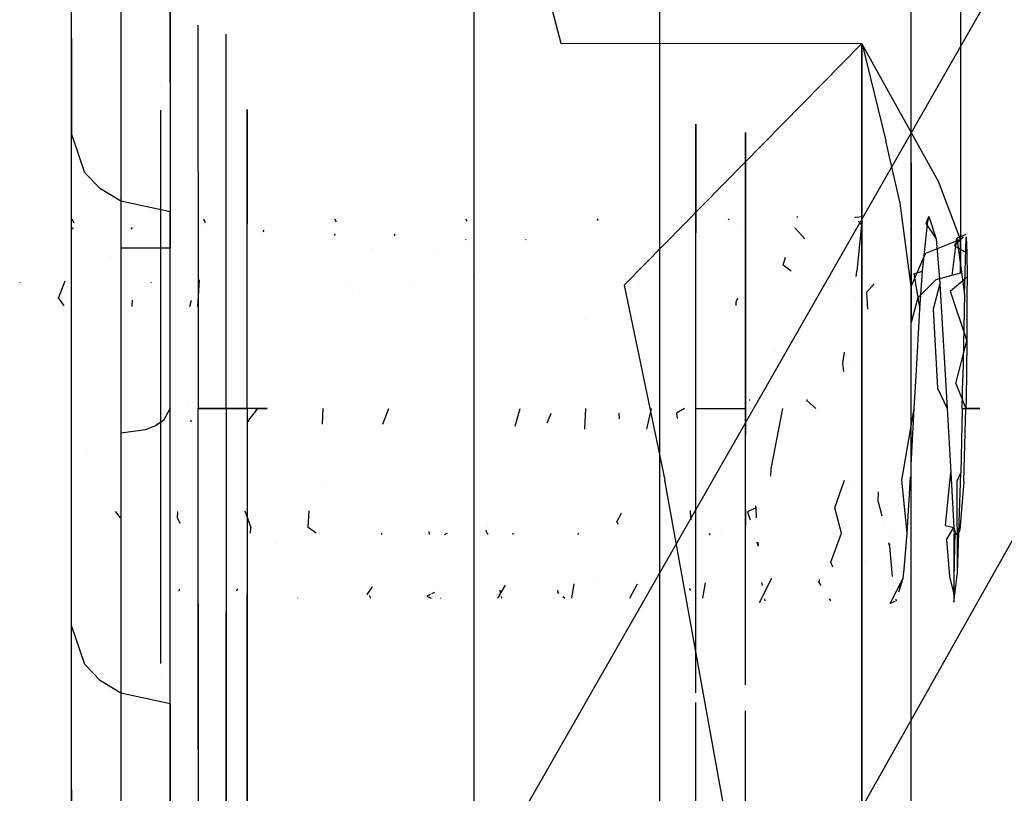
# Model space of a CAD drawing. Units: millimetres. Extents: x -1441 to 1524, y 835 to 8750.
# Drawn here: x 450 to 490, y 1312 to 1343 of the extents above; entities that cross this region are included whole.
import ezdxf

# ---------------------------------------------------------------- set-up
doc = ezdxf.new("R2010")
doc.units = ezdxf.units.MM
doc.layers.add('1', color=7, linetype='CONTINUOUS', true_color=0xffffff)

msp = doc.modelspace()

# ---------------------------------------------------------------- linework, layer by layer
at = {"layer": '1', "color": 18, "linetype": 'CONTINUOUS'}
for p, q in [((452.450007, 1288.000077, 1000.836827), (452.450007, 1442.000121, 1000.836827)), ((452.450007, 1288.000077, 1000.836827), (452.450007, 1442.000121, 1000.836827)), ((486.550003, 1275.000066, 942.892171), (486.550003, 1432.380544, 942.892171)), ((486.550003, 1275.000066, 942.892171), (486.550003, 1432.380544, 942.892171)), ((476.334095, 1298.999995, 963.05231), (476.334095, 1430.999964, 963.05231)), ((476.334095, 1298.999995, 963.05231), (476.334095, 1430.999964, 963.05231)), ((537.138343, 1404.749364, 2266.276613), (466.884762, 1279.923886, 2255.033508)), ((537.138343, 1404.749364, 2266.276613), (466.884762, 1279.923886, 2255.033508)), ((468.795449, 1330.816019, 968.580641), (468.795449, 1399.184179, 968.580641)), ((468.795449, 1330.816019, 968.580641), (468.795449, 1399.184179, 968.580641)), ((454.450011, 1395.971268, 1098.000027), (454.450011, 1334.028929, 1098.000027)), ((456.449986, 1395.971268, 1095.999934), (456.449986, 1334.028929, 1095.999934)), ((456.449986, 1395.971268, 1095.999934), (456.449986, 1334.028929, 1095.999934)), ((518.612564, 1394.868821, 2267.059579), (451.604575, 1277.527779, 2256.373659)), ((518.612564, 1394.868821, 2267.059579), (451.604575, 1277.527779, 2256.373659)), ((488.550007, 1355.111569, 912.433781), (488.550007, 1339.111537, 900.809087)), ((488.550007, 1355.111569, 912.433781), (488.550007, 1339.111537, 900.809087)), ((486.550003, 1337.49339, 901.984669), (486.550003, 1354.49335, 914.335884)), ((486.550003, 1337.49339, 901.984669), (486.550003, 1354.49335, 914.335884)), ((452.450007, 1342.543572, 1050.859191), (452.450007, 1347.421855, 1052.000023)), ((452.450007, 1342.543572, 1050.859191), (452.450007, 1347.421855, 1052.000023)), ((456.449986, 1340.769738, 1054.444291), (456.449986, 1347.421855, 1055.999972)), ((456.449986, 1340.769738, 1054.444291), (456.449986, 1347.421855, 1055.999972)), ((488.550007, 1345.72956, 847.452976), (488.550007, 1334.369391, 863.738991)), ((488.550007, 1345.72956, 847.452976), (488.550007, 1334.369391, 863.738991)), ((471.767038, 1344.474763, 848.449863), (472.315282, 1342.355698, 850.389518)), ((457.585454, 1337.129802, 1087.254144), (457.585454, 1343.081206, 1079.062559)), ((457.585454, 1337.129802, 1060.745813), (457.585454, 1343.081206, 1068.937398)), ((457.585454, 1343.081206, 1068.937398), (457.585454, 1343.081206, 1079.062559)), ((452.450007, 1342.543572, 1050.859191), (452.450007, 1338.677377, 1047.673441)), ((452.450007, 1342.543572, 1050.859191), (452.450007, 1338.677377, 1047.673441)), ((458.720893, 1336.905688, 1086.945869), (458.720893, 1342.71881, 1078.944899)), ((458.720893, 1336.905688, 1086.945869), (458.720893, 1342.71881, 1078.944899)), ((458.720893, 1342.71881, 1078.944899), (458.720893, 1342.71881, 1069.055058)), ((458.720893, 1342.71881, 1078.944899), (458.720893, 1342.71881, 1069.055058)), ((458.720893, 1336.905688, 1061.054088), (458.720893, 1342.71881, 1069.055058)), ((458.720893, 1336.905688, 1061.054088), (458.720893, 1342.71881, 1069.055058)), ((472.315282, 1342.355698, 850.389518), (484.549999, 1342.331141, 850.414075)), ((484.549999, 1342.331141, 850.414075), (474.896252, 1332.522601, 860.258557)), ((484.549999, 1280.289859, 912.683226), (484.549999, 1342.331141, 850.414075)), ((484.549999, 1342.331141, 850.414075), (484.55599, 1342.306584, 850.438811)), ((484.549999, 1342.331141, 850.414075), (484.56195, 1342.308015, 850.43738)), ((484.549999, 1342.331141, 850.414075), (484.56195, 1342.308015, 850.43738)), ((484.549999, 1280.289859, 912.683226), (484.55599, 1342.306584, 850.438811)), ((484.55599, 1342.306584, 850.438811), (485.524327, 1338.38293, 854.735829)), ((484.55599, 1342.306584, 850.438811), (485.524327, 1338.38293, 854.735829)), ((487.655491, 1336.728305, 858.009554), (484.56195, 1342.308015, 850.43738)), ((487.655491, 1336.728305, 858.009554), (484.56195, 1342.308015, 850.43738)), ((456.055999, 1340.580251, 852.782112), (456.055999, 1340.580251, 852.782112)), ((456.055999, 1340.580075, 852.782176), (456.055999, 1340.580075, 852.782176)), ((456.449986, 1340.769738, 1054.444291), (456.449986, 1335.497588, 1050.100066)), ((456.449986, 1340.769738, 1054.444291), (456.449986, 1335.497588, 1050.100066)), ((456.055999, 1339.63442, 853.120786), (456.055999, 1339.634388, 853.120797)), ((456.055999, 1339.634326, 853.120819), (456.055999, 1332.467288, 855.687119)), ((459.585547, 1335.009068, 1084.335305), (459.585547, 1339.649886, 1077.947713)), ((459.585547, 1335.009068, 1084.335305), (459.585547, 1339.649886, 1077.947713)), ((459.585547, 1339.649886, 1077.947713), (459.585547, 1339.649886, 1070.052244)), ((459.585547, 1339.649886, 1077.947713), (459.585547, 1339.649886, 1070.052244)), ((459.585547, 1339.649886, 1070.052244), (459.585547, 1335.009068, 1063.664652)), ((459.585547, 1339.649886, 1070.052244), (459.585547, 1335.009068, 1063.664652)), ((477.801293, 1334.643811, 1064.167239), (477.801293, 1339.059085, 1070.244171)), ((477.801293, 1339.059085, 1070.244171), (477.801293, 1339.059085, 1077.755786)), ((477.801293, 1339.059085, 1077.755786), (477.801293, 1334.643811, 1083.832718)), ((488.550007, 1339.111537, 900.809087), (488.550007, 1332.999915, 882.000007)), ((488.550007, 1339.111537, 900.809087), (488.550007, 1332.999915, 882.000007)), ((452.985913, 1337.087363, 1048.886754), (452.450007, 1338.677377, 1047.673441)), ((452.985913, 1337.087363, 1048.886754), (452.450007, 1338.677377, 1047.673441)), ((452.450007, 1318.682402, 1021.473147), (452.450007, 1338.677377, 1047.673441)), ((452.450007, 1318.682402, 1021.473147), (452.450007, 1338.677377, 1047.673441)), ((479.817986, 1334.434956, 1064.45501), (479.817986, 1338.720769, 1070.354082)), ((479.817986, 1334.434956, 1064.45501), (479.817986, 1338.720769, 1070.354082)), ((479.817986, 1338.720769, 1070.354082), (479.817986, 1338.720769, 1077.645876)), ((479.817986, 1338.720769, 1070.354082), (479.817986, 1338.720769, 1077.645876)), ((479.817986, 1338.720769, 1077.645876), (479.817986, 1334.434956, 1083.544947)), ((479.817986, 1338.720769, 1077.645876), (479.817986, 1334.434956, 1083.544947)), ((486.10276, 1335.854262, 857.962407), (485.524327, 1338.38293, 854.735829)), ((486.10276, 1335.854262, 857.962407), (485.524327, 1338.38293, 854.735829)), ((486.550003, 1337.49339, 901.984669), (486.550003, 1331.00006, 882.000007)), ((486.550003, 1337.49339, 901.984669), (486.550003, 1331.00006, 882.000007)), ((453.621566, 1336.428851, 1049.38934), (452.985913, 1337.087363, 1048.886754)), ((453.621566, 1336.428851, 1049.38934), (452.985913, 1337.087363, 1048.886754)), ((457.585454, 1337.129802, 1087.254144), (457.585454, 1327.500075, 1090.38303)), ((457.585454, 1337.129802, 1060.745813), (457.585454, 1327.500075, 1057.616927)), ((458.720893, 1327.500075, 1090.001918), (458.720893, 1336.905688, 1086.945869)), ((458.720893, 1327.500075, 1090.001918), (458.720893, 1336.905688, 1086.945869)), ((458.720893, 1327.500075, 1057.99792), (458.720893, 1336.905688, 1061.054088)), ((458.720893, 1327.500075, 1057.99792), (458.720893, 1336.905688, 1061.054088)), ((488.550007, 1334.369391, 863.738991), (487.655491, 1336.728305, 858.009554)), ((488.550007, 1334.369391, 863.738991), (487.655491, 1336.728305, 858.009554)), ((454.450011, 1335.923404, 1049.774982), (453.621566, 1336.428851, 1049.38934)), ((454.450011, 1335.923404, 1049.774982), (453.621566, 1336.428851, 1049.38934)), ((456.055999, 1336.33314, 865.52004), (456.055999, 1336.33314, 865.52004)), ((456.449986, 1335.497588, 1050.100066), (454.450011, 1335.923404, 1049.774982)), ((456.449986, 1335.497588, 1050.100066), (454.450011, 1335.923404, 1049.774982)), ((486.550003, 1332.455128, 863.160171), (486.10276, 1335.854262, 857.962407)), ((486.550003, 1332.455128, 863.160171), (486.10276, 1335.854262, 857.962407)), ((456.449986, 1315.502614, 1023.89989), (456.449986, 1335.497588, 1050.100066)), ((456.449986, 1315.502614, 1023.89989), (456.449986, 1335.497588, 1050.100066)), ((456.449986, 1335.436378, 1076.578705), (456.449986, 1335.436378, 1076.578705)), ((481.923381, 1335.268157, 1072.395274), (481.926084, 1335.277289, 1072.413065)), ((481.92505, 1335.268507, 1072.396821), (481.926084, 1335.277289, 1072.413065)), ((481.92505, 1335.268507, 1072.396821), (481.926084, 1335.277289, 1072.413065)), ((481.926084, 1335.277289, 1072.413065), (481.934577, 1335.307807, 1072.57054)), ((484.254032, 1335.277289, 1072.413065), (484.601557, 1335.307807, 1072.57054)), ((484.254032, 1335.277289, 1072.413065), (484.277717, 1335.250865, 1072.318836)), ((487.268567, 1335.307807, 1072.57054), (487.138003, 1335.016221, 1076.551296)), ((487.233371, 1335.16261, 1071.928717), (487.268567, 1335.307807, 1072.57054)), ((487.268567, 1335.307807, 1072.57054), (487.561285, 1334.396094, 1077.93019)), ((487.268567, 1335.307807, 1072.57054), (487.561285, 1334.396094, 1077.93019)), ((452.462981, 1335.206002, 1075.652931), (452.545355, 1335.049868, 1076.091941)), ((452.503228, 1334.79032, 1070.923933), (452.515453, 1334.857385, 1071.13733)), ((454.870714, 1334.79032, 1070.923933), (454.921756, 1334.857385, 1071.13733)), ((457.804483, 1335.206002, 1075.409134), (457.875736, 1335.068541, 1075.837019)), ((459.585547, 1327.500075, 1086.775161), (459.585547, 1335.009068, 1084.335305)), ((459.585547, 1327.500075, 1086.775161), (459.585547, 1335.009068, 1084.335305)), ((459.585547, 1327.500075, 1061.224796), (459.585547, 1335.009068, 1063.664652)), ((459.585547, 1327.500075, 1061.224796), (459.585547, 1335.009068, 1063.664652)), ((463.133729, 1335.206002, 1075.117916), (463.193336, 1335.092293, 1075.512752)), ((468.451989, 1335.206002, 1074.762954), (468.49678, 1335.123615, 1075.085136)), ((473.785626, 1335.206002, 1074.470252), (473.829111, 1335.145369, 1074.788157)), ((479.111362, 1335.206002, 1074.121819), (479.141395, 1335.177915, 1074.343833)), ((479.489211, 1334.852631, 1076.915049), (479.501529, 1334.84111, 1077.006112)), ((479.817986, 1334.224327, 1070.144862), (479.817986, 1335.206002, 1071.496107)), ((479.817986, 1335.206002, 1073.960387), (479.817986, 1335.206002, 1076.503851)), ((479.817986, 1335.206002, 1071.496107), (479.817986, 1335.206002, 1072.120526)), ((479.817986, 1335.206002, 1076.503851), (479.817986, 1334.840665, 1077.006725)), ((484.530985, 1334.968299, 1071.311213), (484.335274, 1333.086938, 1068.361737)), ((484.393404, 1335.121796, 1071.85858), (484.530985, 1334.968299, 1071.311213)), ((484.560595, 1335.110747, 1071.839593), (484.530985, 1334.968299, 1071.311213)), ((484.560595, 1335.110747, 1071.839593), (484.530985, 1334.968299, 1071.311213)), ((487.002283, 1333.086938, 1068.361737), (487.227597, 1335.110747, 1071.839593)), ((487.138003, 1335.016221, 1076.551296), (487.561285, 1334.396094, 1077.93019)), ((487.228827, 1335.121796, 1071.85858), (487.233371, 1335.16261, 1071.928717)), ((457.846975, 1334.800188, 1071.119156), (457.846975, 1334.800188, 1071.119156)), ((460.230153, 1334.677685, 1070.768895), (460.269409, 1334.744827, 1070.960869)), ((460.301776, 1334.800188, 1071.119156), (460.301776, 1334.800188, 1071.119156)), ((463.147295, 1334.537731, 1070.576254), (463.156304, 1334.596385, 1070.728152)), ((465.569252, 1334.537731, 1070.576254), (465.596925, 1334.596385, 1070.728152)), ((477.801293, 1327.500075, 1086.153843), (477.801293, 1334.643811, 1083.832718)), ((477.801293, 1327.500075, 1061.846115), (477.801293, 1334.643811, 1064.167239)), ((481.831908, 1334.838837, 1077.02408), (481.834267, 1334.849612, 1076.921763)), ((481.831908, 1334.838837, 1077.02408), (482.227296, 1334.396094, 1077.93019)), ((488.308966, 1334.109753, 1076.408483), (488.677456, 1334.482431, 1073.426501)), ((488.39736, 1334.42685, 1072.127558), (488.780916, 1334.587067, 1072.589256)), ((488.785694, 1334.476617, 1073.290618), (488.813579, 1333.831996, 1077.383973)), ((488.785694, 1334.476617, 1073.290618), (488.813579, 1333.831996, 1077.383973)), ((468.464407, 1334.359505, 1070.330931), (468.469048, 1334.39207, 1070.407839)), ((470.892768, 1334.359505, 1070.330931), (470.905604, 1334.39207, 1070.407839)), ((479.817986, 1327.500075, 1062.201716), (479.817986, 1334.434956, 1064.45501)), ((479.817986, 1327.500075, 1062.201716), (479.817986, 1334.434956, 1064.45501)), ((479.817986, 1334.434956, 1083.544947), (479.817986, 1327.500075, 1085.798241)), ((479.817986, 1334.434956, 1083.544947), (479.817986, 1327.500075, 1085.798241)), ((488.550007, 1334.369391, 863.738991), (487.135798, 1333.808631, 863.569416)), ((488.550007, 1334.369391, 863.738991), (487.135798, 1333.808631, 863.569416)), ((487.561285, 1334.396094, 1077.93019), (487.715811, 1332.601994, 1080.080606)), ((488.218225, 1332.90803, 1069.665446), (488.39736, 1334.42685, 1072.127558)), ((488.339697, 1334.219996, 1074.920164), (488.308966, 1334.109753, 1076.408483)), ((488.308966, 1334.109753, 1076.408483), (488.813579, 1333.831996, 1077.383973)), ((488.378823, 1334.360353, 1073.025291), (488.378823, 1334.360353, 1073.025291)), ((488.394018, 1334.414863, 1072.289386), (488.394018, 1334.414863, 1072.289386)), ((488.39736, 1334.42685, 1072.127558), (488.715291, 1332.151622, 1068.348266)), ((488.550007, 1333.922815, 866.75894), (488.550007, 1334.369391, 863.738991)), ((488.550007, 1333.922815, 866.75894), (488.550007, 1334.369391, 863.738991)), ((488.715291, 1332.151622, 1068.348266), (488.776826, 1334.435297, 1072.324969)), ((488.715291, 1332.151622, 1068.348266), (488.776826, 1334.435297, 1072.324969)), ((454.030905, 1333.660726, 1077.07495), (454.030905, 1333.660726, 1077.07495)), ((454.450011, 1334.028929, 1098.000027), (454.450011, 1326.513261, 1095.981337)), ((454.450011, 1334.028929, 1098.000027), (455.449998, 1334.028929, 1097.732045)), ((454.450011, 1334.028929, 1098.000027), (455.449998, 1334.028929, 1097.732045)), ((455.449998, 1334.028929, 1097.732045), (456.182063, 1334.028929, 1096.999981)), ((455.449998, 1334.028929, 1097.732045), (456.182063, 1334.028929, 1096.999981)), ((456.182063, 1334.028929, 1096.999981), (456.449986, 1334.028929, 1095.999934)), ((456.182063, 1334.028929, 1096.999981), (456.449986, 1334.028929, 1095.999934)), ((456.449986, 1327.515334, 1094.250537), (456.449986, 1334.028929, 1095.999934)), ((456.449986, 1327.515334, 1094.250537), (456.449986, 1334.028929, 1095.999934)), ((464.644509, 1334.008706, 1076.261857), (464.644509, 1334.008706, 1076.261857)), ((467.318377, 1333.99012, 1076.379878), (467.318377, 1333.99012, 1076.379878)), ((481.34765, 1333.322972, 1068.605758), (481.445697, 1333.654236, 1069.25111)), ((486.550003, 1332.455128, 863.160171), (487.135798, 1333.808631, 863.569416)), ((486.550003, 1332.455128, 863.160171), (487.135798, 1333.808631, 863.569416)), ((488.550007, 1332.999915, 873.000003), (488.550007, 1333.922797, 866.759064)), ((488.550007, 1332.999915, 873.000003), (488.550007, 1333.922797, 866.759064)), ((488.813579, 1333.831996, 1077.383973), (488.816351, 1332.854956, 1078.776337)), ((481.668264, 1333.086938, 1068.361737), (481.34765, 1333.322972, 1068.605758)), ((456.22216, 1332.971955, 1069.776762), (456.22216, 1332.971955, 1069.776762)), ((468.75599, 1332.923016, 875.584914), (468.75599, 1332.923016, 875.584914)), ((484.311402, 1332.871872, 1068.195679), (484.326601, 1332.971543, 1068.24968)), ((484.323008, 1332.90989, 1068.225034), (484.326601, 1332.971543, 1068.24968)), ((484.323008, 1332.90989, 1068.225034), (484.326601, 1332.971543, 1068.24968)), ((484.326601, 1332.971543, 1068.24968), (484.335274, 1333.086938, 1068.361737)), ((486.65455, 1332.971543, 1068.24968), (487.002283, 1333.086938, 1068.361737)), ((486.65455, 1332.971543, 1068.24968), (486.901075, 1331.540555, 1067.167737)), ((486.901075, 1331.540555, 1067.167737), (487.002283, 1333.086938, 1068.361737)), ((486.901075, 1331.540555, 1067.167737), (487.002283, 1333.086938, 1068.361737)), ((488.550007, 1332.999915, 882.000007), (487.54999, 1332.732171, 882.000007)), ((488.550007, 1332.999915, 882.000007), (487.54999, 1332.732171, 882.000007)), ((488.550007, 1332.999915, 873.000003), (487.54999, 1332.732171, 873.000003)), ((488.550007, 1332.999915, 873.000003), (487.54999, 1332.732171, 873.000003)), ((488.128841, 1332.270116, 1079.68507), (488.816351, 1332.854956, 1078.776337)), ((488.550007, 1332.999915, 882.000007), (488.550007, 1332.999915, 873.000003)), ((488.550007, 1332.999915, 882.000007), (488.550007, 1332.999915, 873.000003)), ((488.816351, 1332.854956, 1078.776337), (488.815188, 1332.113236, 1079.49803)), ((488.816351, 1332.854956, 1078.776337), (488.815188, 1332.113236, 1079.49803)), ((450.341472, 1332.626141, 1080.054947), (450.348864, 1332.614316, 1080.065837)), ((450.35758, 1332.600375, 1080.078676), (450.35758, 1332.600375, 1080.078676)), ((451.91738, 1331.987828, 1067.453004), (452.182239, 1332.69117, 1068.03452)), ((455.683457, 1332.635668, 1080.041833), (455.686612, 1332.628354, 1080.049011)), ((455.699118, 1332.599359, 1080.077466), (455.699118, 1332.599359, 1080.077466)), ((456.055999, 1332.467288, 855.687119), (456.055999, 1317.585438, 873.235621)), ((457.570261, 1331.635362, 1067.240939), (457.641705, 1332.726968, 1068.083796)), ((457.570261, 1331.635362, 1067.240939), (457.641705, 1332.726968, 1068.083796)), ((463.712688, 1332.597297, 1080.075008), (463.712688, 1332.597297, 1080.075008)), ((466.372412, 1332.597297, 1080.075008), (466.372412, 1332.597297, 1080.075008)), ((474.896252, 1332.522601, 860.258557), (476.550013, 1324.5866, 868.223764)), ((475.49299, 1332.487933, 1078.748233), (475.49299, 1332.487933, 1078.748233)), ((479.817986, 1332.726968, 1068.083796), (479.817986, 1332.726968, 1068.083796)), ((479.817986, 1332.262725, 1067.444779), (479.817986, 1332.696288, 1068.041565)), ((479.817986, 1332.644602, 1080.029537), (479.817986, 1332.262725, 1080.555178)), ((483.49276, 1332.533692, 1078.751737), (483.49276, 1332.533692, 1078.751737)), ((485.051423, 1332.563847, 1080.112316), (484.73525, 1332.216948, 1080.383994)), ((486.15895, 1332.564025, 1078.754059), (486.15895, 1332.564025, 1078.754059)), ((486.550003, 1281.70678, 914.094843), (486.550003, 1332.455128, 863.160171)), ((486.550003, 1281.70678, 914.094843), (486.550003, 1332.455128, 863.160171)), ((486.550003, 1331.758451, 867.871416), (486.550003, 1332.455128, 863.160171)), ((486.550003, 1331.758451, 867.871416), (486.550003, 1332.455128, 863.160171)), ((486.817956, 1331.999987, 882.000007), (487.54999, 1332.732171, 882.000007)), ((486.817956, 1331.999987, 882.000007), (487.54999, 1332.732171, 882.000007)), ((487.54999, 1332.732171, 873.000003), (486.817956, 1331.999987, 873.000003)), ((487.54999, 1332.732171, 873.000003), (486.817956, 1331.999987, 873.000003)), ((487.718433, 1332.563847, 1080.112316), (487.44294, 1331.540316, 1080.832221)), ((487.715811, 1332.601994, 1080.080606), (487.718433, 1332.563847, 1080.112316)), ((487.718433, 1332.563847, 1080.112316), (488.008291, 1327.500075, 1081.937529)), ((487.718433, 1332.563847, 1080.112316), (488.008291, 1327.500075, 1081.937529)), ((488.179098, 1332.783399, 1078.770858), (488.179098, 1332.783399, 1078.770858)), ((456.055999, 1332.24887, 867.619343), (456.055999, 1332.24887, 867.619343)), ((464.162079, 1332.2913, 1069.040816), (464.162079, 1332.2913, 1069.040816)), ((477.48479, 1332.255813, 1068.864863), (477.48479, 1332.255813, 1068.864863)), ((479.817986, 1331.63889, 1067.242086), (479.817986, 1332.262725, 1067.444779)), ((479.817986, 1332.262725, 1080.555178), (479.817986, 1331.665704, 1080.749159)), ((484.73525, 1332.216948, 1080.383994), (484.775931, 1331.540316, 1080.832221)), ((488.128841, 1332.270116, 1079.68507), (488.805652, 1330.25524, 1080.641963)), ((488.139378, 1332.204955, 1068.6127), (488.139378, 1332.204955, 1068.6127)), ((488.715291, 1332.151622, 1068.348266), (488.651037, 1328.746289, 1066.69388)), ((488.815188, 1332.113236, 1079.49803), (488.805652, 1330.25524, 1080.641963)), ((488.815188, 1332.113236, 1079.49803), (488.805652, 1330.25524, 1080.641963)), ((451.91738, 1331.987828, 1067.453004), (452.135331, 1331.676066, 1067.254165)), ((454.903959, 1331.651275, 1067.24611), (454.920667, 1331.905576, 1067.443722)), ((457.247146, 1331.651275, 1067.24611), (457.321208, 1331.905576, 1067.443722)), ((479.49078, 1331.985066, 1080.537601), (479.425758, 1331.819028, 1080.659606)), ((479.425758, 1331.819028, 1080.659606), (479.433595, 1331.684062, 1080.743194)), ((484.271905, 1332.032891, 1067.874448), (484.271905, 1332.032891, 1067.874448)), ((484.271905, 1332.032891, 1067.874448), (484.271905, 1332.032891, 1067.874448)), ((486.817956, 1331.999987, 882.000007), (486.550003, 1331.00006, 882.000007)), ((486.817956, 1331.999987, 882.000007), (486.550003, 1331.00006, 882.000007)), ((486.817956, 1331.999987, 873.000003), (486.550003, 1331.00006, 873.000003)), ((486.817956, 1331.999987, 873.000003), (486.550003, 1331.00006, 873.000003)), ((486.550003, 1331.00006, 873.000003), (486.550003, 1331.758443, 867.871471)), ((486.550003, 1331.00006, 873.000003), (486.550003, 1331.758443, 867.871471)), ((456.449986, 1331.641918, 1081.238606), (456.449986, 1331.641918, 1081.238606)), ((479.817986, 1331.635362, 1067.240939), (479.817986, 1331.635362, 1067.240939)), ((486.74956, 1328.835458, 1066.175677), (486.901075, 1331.540555, 1067.167737)), ((487.44294, 1331.540316, 1080.832221), (487.622499, 1328.334063, 1081.893541)), ((473.306208, 1331.103006, 1067.091997), (473.306208, 1331.103006, 1067.091997)), ((486.550003, 1331.00006, 882.000007), (486.550003, 1331.00006, 873.000003)), ((486.550003, 1331.00006, 882.000007), (486.550003, 1331.00006, 873.000003)), ((468.795449, 1298.999995, 968.580641), (468.795449, 1330.815211, 968.580641)), ((468.795449, 1298.999995, 968.580641), (468.795449, 1330.815211, 968.580641)), ((488.360494, 1328.515023, 1081.351496), (488.805652, 1330.25524, 1080.641963)), ((488.805652, 1330.25524, 1080.641963), (488.777131, 1327.859372, 1081.222631)), ((488.805652, 1330.25524, 1080.641963), (488.777131, 1327.859372, 1081.222631)), ((481.027177, 1329.812947, 1080.493154), (481.027177, 1329.812947, 1080.493154)), ((483.771116, 1329.328746, 1066.276051), (483.841268, 1329.788796, 1066.525302)), ((483.812818, 1329.006509, 1066.238408), (483.771116, 1329.328746, 1066.276051)), ((484.112128, 1329.290902, 1066.778322), (484.112128, 1329.290902, 1066.778322)), ((484.112128, 1329.290902, 1066.778322), (484.112128, 1329.290902, 1066.778322)), ((463.943028, 1329.231685, 1067.310154), (463.943028, 1329.231685, 1067.310154)), ((483.83588, 1328.828308, 1066.217591), (483.83588, 1328.828308, 1066.217591)), ((486.674786, 1327.500075, 1066.062428), (486.74956, 1328.835458, 1066.175677)), ((488.360494, 1328.515023, 1081.351496), (488.770723, 1327.500075, 1081.240632)), ((488.625288, 1327.500075, 1066.551663), (488.651037, 1328.746289, 1066.69388)), ((479.817986, 1327.500075, 1065.897323), (479.817986, 1328.187701, 1066.120743)), ((479.817986, 1328.106698, 1081.905533), (479.817986, 1327.500075, 1082.102634)), ((487.622499, 1328.334063, 1081.893541), (488.008291, 1327.500075, 1081.937529)), ((457.151148, 1327.776057, 1080.873034), (457.151148, 1327.776057, 1080.873034)), ((479.982573, 1327.871066, 1081.917961), (479.988933, 1327.827901, 1081.930734)), ((482.314464, 1327.871066, 1081.917961), (482.316881, 1327.827901, 1081.930734)), ((482.674271, 1327.500075, 1081.937529), (482.316881, 1327.827901, 1081.930734)), ((488.777131, 1327.859372, 1081.222631), (488.770723, 1327.500075, 1081.240632)), ((488.777131, 1327.859372, 1081.222631), (488.770723, 1327.500075, 1081.240632)), ((456.449986, 1327.515334, 1094.250537), (456.182063, 1327.014416, 1095.115997)), ((456.449986, 1327.515334, 1094.250537), (456.182063, 1327.014416, 1095.115997)), ((456.449986, 1286.476105, 1070.490934), (456.449986, 1327.515334, 1094.250537)), ((456.449986, 1286.476105, 1070.490934), (456.449986, 1327.515334, 1094.250537)), ((458.720893, 1327.500075, 1090.001918), (457.585454, 1327.500075, 1090.38303)), ((458.720893, 1327.500075, 1090.001918), (457.585454, 1327.500075, 1090.38303)), ((457.585454, 1317.870349, 1087.254144), (457.585454, 1327.500075, 1090.38303)), ((457.585454, 1317.870349, 1060.745813), (457.585454, 1327.500075, 1057.616927)), ((457.585454, 1327.500075, 1057.616927), (458.720893, 1327.500075, 1057.99792)), ((457.585454, 1327.500075, 1057.616927), (458.720893, 1327.500075, 1057.99792)), ((459.585547, 1327.500075, 1086.775161), (458.720893, 1327.500075, 1090.001918)), ((459.585547, 1327.500075, 1086.775161), (458.720893, 1327.500075, 1090.001918)), ((458.720893, 1327.500075, 1090.001918), (458.720893, 1318.094224, 1086.945869)), ((458.720893, 1327.500075, 1090.001918), (458.720893, 1318.094224, 1086.945869)), ((458.720893, 1327.500075, 1057.99792), (459.585547, 1327.500075, 1061.224796)), ((458.720893, 1327.500075, 1057.99792), (458.720893, 1318.094224, 1061.054088)), ((458.720893, 1327.500075, 1057.99792), (459.585547, 1327.500075, 1061.224796)), ((458.720893, 1327.500075, 1057.99792), (458.720893, 1318.094224, 1061.054088)), ((459.884912, 1327.500075, 1086.327054), (459.585547, 1327.500075, 1086.775161)), ((459.884912, 1327.500075, 1086.327054), (459.585547, 1327.500075, 1086.775161)), ((459.585547, 1327.500075, 1086.775161), (459.585547, 1319.991082, 1084.335305)), ((459.585547, 1327.500075, 1086.775161), (459.585547, 1319.991082, 1084.335305)), ((459.884912, 1327.500075, 1061.672904), (459.585547, 1327.500075, 1061.224796)), ((459.884912, 1327.500075, 1061.672904), (459.585547, 1327.500075, 1061.224796)), ((459.585547, 1327.500075, 1061.224796), (459.585547, 1319.991082, 1063.664652)), ((459.585547, 1327.500075, 1061.224796), (459.585547, 1319.991082, 1063.664652)), ((460.004777, 1327.500075, 1066.062428), (459.639132, 1327.025384, 1066.076733)), ((459.884912, 1327.500075, 1086.327054), (460.395187, 1327.500075, 1086.153843)), ((459.884912, 1327.500075, 1086.327054), (460.395187, 1327.500075, 1086.153843)), ((460.395187, 1327.500075, 1061.846115), (459.884912, 1327.500075, 1061.672904)), ((460.395187, 1327.500075, 1061.846115), (459.884912, 1327.500075, 1061.672904)), ((462.6366, 1326.871992, 1066.101397), (462.671787, 1327.500075, 1066.062428)), ((465.086273, 1326.871992, 1066.101397), (465.338767, 1327.500075, 1066.062428)), ((470.468793, 1326.78491, 1066.129691), (470.672786, 1327.500075, 1066.062428)), ((471.917032, 1327.295778, 1081.928645), (471.750027, 1326.913409, 1081.912018)), ((473.293266, 1326.669737, 1066.167112), (473.339766, 1327.500075, 1066.062428)), ((474.696935, 1327.077739, 1081.866327), (474.683404, 1327.319354, 1081.935383)), ((475.817334, 1326.669737, 1066.167112), (476.006776, 1327.500075, 1066.062428)), ((477.340281, 1327.500075, 1081.937529), (477.011353, 1327.319354, 1081.935383)), ((477.011353, 1327.319354, 1081.935383), (477.041909, 1327.101686, 1081.870364)), ((477.801293, 1320.356101, 1083.832718), (477.801293, 1327.500075, 1086.153843)), ((477.801293, 1327.500075, 1086.153843), (479.817986, 1327.500075, 1085.798241)), ((477.801293, 1327.500075, 1086.153843), (479.817986, 1327.500075, 1085.798241)), ((477.801293, 1320.356101, 1064.167239), (477.801293, 1327.500075, 1061.846115)), ((477.801293, 1327.500075, 1061.846115), (479.817986, 1327.500075, 1062.201716)), ((477.801293, 1327.500075, 1061.846115), (479.817986, 1327.500075, 1062.201716)), ((479.817986, 1320.565194, 1083.544947), (479.817986, 1327.500075, 1085.798241)), ((479.817986, 1320.565194, 1083.544947), (479.817986, 1327.500075, 1085.798241)), ((479.817986, 1320.565194, 1064.45501), (479.817986, 1327.500075, 1062.201716)), ((479.817986, 1320.565194, 1064.45501), (479.817986, 1327.500075, 1062.201716)), ((479.817986, 1326.510343, 1066.218902), (479.817986, 1327.500075, 1065.897323)), ((479.817986, 1327.500075, 1082.102634), (479.817986, 1326.443905, 1081.759469)), ((480.864614, 1325.051755, 1066.449501), (481.340766, 1327.500075, 1066.062428)), ((486.172616, 1324.587315, 1066.616155), (486.674786, 1327.500075, 1066.062428)), ((486.543495, 1325.20634, 1066.889155), (486.674786, 1327.500075, 1066.062428)), ((486.543495, 1325.20634, 1066.889155), (486.674786, 1327.500075, 1066.062428)), ((488.008291, 1327.500075, 1081.937529), (488.153994, 1324.897975, 1081.498839)), ((488.625288, 1327.500075, 1066.551663), (488.566726, 1324.885577, 1066.936351)), ((488.625288, 1327.500075, 1066.551663), (489.332139, 1327.500075, 1067.561127)), ((488.625288, 1327.500075, 1066.551663), (489.332139, 1327.500075, 1067.561127)), ((488.683879, 1324.542016, 1080.744483), (488.770723, 1327.500075, 1081.240632)), ((489.332151, 1327.500075, 1080.43883), (488.770723, 1327.500075, 1081.240632)), ((489.332151, 1327.500075, 1080.43883), (488.770723, 1327.500075, 1081.240632)), ((456.182063, 1327.014416, 1095.115997), (455.864221, 1326.806754, 1095.474459)), ((456.182063, 1327.014416, 1095.115997), (455.864221, 1326.806754, 1095.474459)), ((457.301801, 1326.963287, 1066.095732), (457.311183, 1327.025384, 1066.076733)), ((459.635654, 1326.963287, 1066.095732), (459.639132, 1327.025384, 1066.076733)), ((454.450011, 1326.513261, 1095.981337), (455.449998, 1326.64749, 1095.749475)), ((454.450011, 1326.513261, 1095.981337), (455.449998, 1326.64749, 1095.749475)), ((454.450011, 1326.513261, 1095.981337), (454.450011, 1285.474032, 1072.221853)), ((455.449998, 1326.64749, 1095.749475), (455.864221, 1326.806754, 1095.474459)), ((455.449998, 1326.64749, 1095.749475), (455.864221, 1326.806754, 1095.474459)), ((453.055524, 1325.691044, 1067.351829), (453.055524, 1325.691044, 1067.351829)), ((480.8478, 1324.751519, 1066.584939), (480.864614, 1325.051755, 1066.449501)), ((487.938046, 1322.754115, 1080.362417), (488.153994, 1324.897975, 1081.498839)), ((488.153994, 1324.897975, 1081.498839), (488.2828, 1322.666138, 1080.295898)), ((488.153994, 1324.897975, 1081.498839), (488.2828, 1322.666138, 1080.295898)), ((488.41393, 1324.565381, 1067.183591), (488.566726, 1324.885577, 1066.936351)), ((488.436043, 1320.818871, 1070.134975), (488.566726, 1324.885577, 1066.936351)), ((488.436043, 1320.818871, 1070.134975), (488.566726, 1324.885577, 1066.936351)), ((484.549999, 1280.289859, 912.683226), (476.550013, 1324.5866, 868.223764)), ((483.442426, 1323.459595, 1067.167737), (483.844668, 1324.587315, 1066.616155)), ((484.025644, 1324.475161, 1080.391104), (484.025644, 1324.475161, 1080.391104)), ((486.384928, 1322.436064, 1067.887641), (486.172616, 1324.587315, 1066.616155)), ((486.384928, 1322.436064, 1067.887641), (486.515945, 1324.725017, 1067.062638)), ((486.384928, 1322.436064, 1067.887641), (486.515945, 1324.725017, 1067.062638)), ((488.436043, 1320.818871, 1070.134975), (488.41393, 1324.565381, 1067.183591)), ((488.683879, 1324.542016, 1080.744483), (488.675684, 1324.364871, 1080.676891)), ((488.683879, 1324.542016, 1080.744483), (488.675684, 1324.364871, 1080.676891)), ((462.697404, 1324.434729, 1080.177388), (462.697404, 1324.434729, 1080.177388)), ((462.705945, 1324.303197, 1080.111825), (462.705945, 1324.303197, 1080.111825)), ((473.360894, 1324.445264, 1080.233073), (473.360894, 1324.445264, 1080.233073)), ((484.034621, 1324.330271, 1080.359879), (484.034621, 1324.330271, 1080.359879)), ((485.214472, 1323.709697, 1080.97408), (485.228064, 1324.115979, 1081.07735)), ((485.948978, 1324.185878, 1080.636746), (485.948978, 1324.185878, 1080.636746)), ((488.675684, 1324.364871, 1080.676891), (488.518327, 1322.58293, 1079.796411)), ((488.675684, 1324.364871, 1080.676891), (488.518327, 1322.58293, 1079.796411)), ((485.214472, 1323.709697, 1080.97408), (485.35754, 1323.143882, 1080.553398)), ((454.215928, 1323.321502, 1067.255004), (454.421341, 1323.064774, 1067.417242)), ((456.74929, 1323.064774, 1067.417242), (456.764347, 1323.321502, 1067.255004)), ((459.484028, 1323.33865, 1067.249432), (459.730536, 1322.670192, 1067.70096)), ((462.058485, 1322.670192, 1067.70096), (462.09909, 1323.33865, 1067.249432)), ((477.567943, 1323.354427, 1080.75103), (477.575839, 1323.298186, 1080.734231)), ((477.572766, 1323.352999, 1080.749927), (477.575839, 1323.298186, 1080.734231)), ((477.572766, 1323.352999, 1080.749927), (477.575839, 1323.298186, 1080.734231)), ((477.575839, 1323.298186, 1080.734231), (477.597039, 1322.978774, 1080.481504)), ((479.817986, 1323.364763, 1080.75901), (479.817986, 1322.737426, 1080.555178)), ((479.817986, 1322.737426, 1067.444779), (479.817986, 1323.34756, 1067.246537)), ((480.23355, 1323.459595, 1080.832221), (479.903787, 1323.298186, 1080.734231)), ((479.903787, 1323.298186, 1080.734231), (480.003164, 1322.978774, 1080.481504)), ((480.228296, 1323.553417, 1080.857886), (480.23355, 1323.459595, 1080.832221)), ((480.23355, 1323.459595, 1080.832221), (480.259474, 1323.063432, 1080.526381)), ((480.23355, 1323.459595, 1080.832221), (480.259474, 1323.063432, 1080.526381)), ((483.717918, 1322.436064, 1067.887641), (483.442426, 1323.459595, 1067.167737)), ((456.861543, 1322.828438, 1067.594068), (456.74929, 1323.064774, 1067.417242)), ((474.593997, 1322.897166, 1080.466606), (474.785171, 1323.249048, 1080.695351)), ((474.593997, 1322.897166, 1080.466606), (474.631613, 1322.806154, 1080.390002)), ((480.264065, 1322.993289, 1080.472229), (480.264065, 1322.993289, 1080.472229)), ((480.264065, 1322.993289, 1080.472229), (480.264065, 1322.993289, 1080.472229)), ((459.714919, 1322.436064, 1067.887641), (459.730536, 1322.670192, 1067.70096)), ((459.730536, 1322.670192, 1067.70096), (459.733968, 1322.730634, 1067.680455)), ((459.730536, 1322.670192, 1067.70096), (459.733968, 1322.730634, 1067.680455)), ((462.381929, 1322.436064, 1067.887641), (462.058485, 1322.670192, 1067.70096)), ((466.957271, 1322.508067, 1080.171205), (466.965767, 1322.389099, 1080.064654)), ((469.28522, 1322.508067, 1080.171205), (469.300475, 1322.559843, 1080.207173)), ((469.28522, 1322.508067, 1080.171205), (469.361499, 1322.389099, 1080.064654)), ((469.341114, 1322.697776, 1080.302994), (469.341114, 1322.697776, 1080.302994)), ((479.817986, 1322.355693, 1067.97018), (479.817986, 1322.737426, 1067.444779)), ((479.817986, 1322.368601, 1080.047544), (479.817986, 1322.737426, 1080.555178)), ((485.430759, 1322.854309, 1080.338101), (485.430759, 1322.854309, 1080.338101)), ((485.739593, 1322.468274, 1079.882533), (485.739593, 1322.468274, 1079.882533)), ((487.938046, 1322.754115, 1080.362417), (488.2828, 1322.666138, 1080.295898)), ((487.977624, 1322.17142, 1079.882957), (488.2828, 1322.666138, 1080.295898)), ((488.2828, 1322.666138, 1080.295898), (488.331914, 1322.472543, 1080.0514)), ((488.2828, 1322.666138, 1080.295898), (488.2828, 1322.480447, 1080.033063)), ((488.2828, 1319.951028, 1076.452829), (488.331914, 1322.472543, 1080.0514)), ((488.40791, 1322.351426, 1079.804398), (488.331914, 1322.472543, 1080.0514)), ((488.40791, 1322.351426, 1079.804398), (488.331914, 1322.472543, 1080.0514)), ((488.518327, 1322.58293, 1079.796411), (488.457412, 1322.39005, 1079.744197)), ((488.518327, 1322.58293, 1079.796411), (488.457412, 1322.39005, 1079.744197)), ((465.045235, 1322.382811, 1067.932855), (465.048909, 1322.436064, 1067.887641)), ((467.589302, 1322.382811, 1067.932855), (467.715919, 1322.436064, 1067.887641)), ((470.37865, 1322.376559, 1067.94146), (470.382929, 1322.436064, 1067.887641)), ((473.006182, 1322.376559, 1067.94146), (473.049909, 1322.436064, 1067.887641)), ((478.351915, 1322.368014, 1067.953221), (478.383929, 1322.436064, 1067.887641)), ((478.855147, 1322.437784, 1078.667272), (478.855147, 1322.437784, 1078.667272)), ((480.283463, 1322.077848, 1079.768672), (480.334759, 1321.912974, 1079.63822)), ((480.324431, 1322.070797, 1079.760061), (480.334759, 1321.912974, 1079.63822)), ((480.324431, 1322.070797, 1079.760061), (480.334759, 1321.912974, 1079.63822)), ((483.286977, 1321.255177, 1069.100358), (483.717918, 1322.436064, 1067.887641)), ((485.620022, 1322.105801, 1079.781586), (485.620022, 1322.105801, 1079.781586)), ((485.631253, 1322.061382, 1079.748561), (485.668778, 1321.912974, 1079.63822)), ((486.264825, 1320.955247, 1069.509007), (486.384928, 1322.436064, 1067.887641)), ((487.977624, 1322.17142, 1079.882957), (488.107592, 1320.681304, 1078.062989)), ((488.2828, 1322.425222, 1079.954896), (488.2828, 1319.951028, 1076.452829)), ((488.433659, 1322.359532, 1079.762317), (488.40791, 1322.351426, 1079.804398)), ((488.433659, 1322.359532, 1079.762317), (488.40791, 1322.351426, 1079.804398)), ((488.457412, 1322.39005, 1079.744197), (488.433659, 1322.359532, 1079.762317)), ((488.457412, 1322.39005, 1079.744197), (488.433659, 1322.359532, 1079.762317)), ((460.775708, 1322.000141, 1069.865241), (460.775708, 1322.000141, 1069.865241)), ((485.668778, 1321.912974, 1079.63822), (485.680353, 1322.003733, 1079.678151)), ((485.668778, 1321.912974, 1079.63822), (485.779643, 1320.681304, 1078.062989)), ((484.69961, 1321.290872, 1070.930088), (484.69961, 1321.290872, 1070.930088)), ((483.37274, 1321.051169, 1069.403981), (483.286977, 1321.255177, 1069.100358)), ((483.597433, 1321.031009, 1069.561001), (483.597433, 1321.031009, 1069.561001)), ((483.597433, 1321.031009, 1069.561001), (483.597433, 1321.031009, 1069.561001)), ((486.227781, 1320.603818, 1070.069768), (486.264825, 1320.955247, 1069.509007)), ((473.836087, 1320.568996, 1073.969739), (473.836087, 1320.568996, 1073.969739)), ((479.817986, 1316.279143, 1077.645876), (479.817986, 1320.565194, 1083.544947)), ((479.817986, 1316.279143, 1077.645876), (479.817986, 1320.565194, 1083.544947)), ((479.817986, 1316.279143, 1070.354082), (479.817986, 1320.565194, 1064.45501)), ((479.817986, 1316.279143, 1070.354082), (479.817986, 1320.565194, 1064.45501)), ((480.383217, 1319.620818, 1073.039033), (480.893791, 1320.603818, 1070.069768)), ((482.817809, 1320.551766, 1077.777375), (482.802063, 1320.435256, 1077.6181)), ((485.692561, 1319.576949, 1073.522069), (486.227781, 1320.603818, 1070.069768)), ((486.050082, 1320.050497, 1073.323405), (486.227781, 1320.603818, 1070.069768)), ((486.050082, 1320.050497, 1073.323405), (486.227781, 1320.603818, 1070.069768)), ((488.107592, 1320.681304, 1078.062989), (488.2828, 1319.951028, 1076.452829)), ((488.2828, 1319.632977, 1075.055934), (488.436043, 1320.818871, 1070.134975)), ((456.810039, 1320.093669, 1071.232493), (456.826329, 1320.106715, 1071.111776)), ((456.826329, 1320.106715, 1071.111776), (456.834652, 1320.1709, 1070.977234)), ((459.154278, 1320.106715, 1071.111776), (459.20638, 1320.1709, 1070.977234)), ((459.157267, 1320.095538, 1071.228233), (459.154278, 1320.106715, 1071.111776)), ((464.460522, 1319.938153, 1071.586944), (464.668174, 1320.258663, 1070.85644)), ((469.767332, 1319.801062, 1072.068669), (470.065986, 1320.324013, 1070.766496)), ((469.862461, 1320.031852, 1076.689102), (469.853816, 1320.114959, 1076.819393)), ((472.196743, 1320.114959, 1076.819393), (472.19041, 1320.031852, 1076.689102)), ((472.762696, 1319.79391, 1072.284366), (472.855932, 1320.374355, 1070.697208)), ((475.127398, 1319.79391, 1072.284366), (475.437293, 1320.374355, 1070.697208)), ((477.527411, 1320.181012, 1077.036642), (477.586306, 1320.110238, 1076.803867)), ((477.801293, 1315.941066, 1077.755786), (477.801293, 1320.356101, 1083.832718)), ((477.801293, 1315.941066, 1070.244171), (477.801293, 1320.356101, 1064.167239)), ((478.085469, 1319.79391, 1072.516188), (478.193714, 1320.4143, 1070.642229)), ((479.817986, 1319.79391, 1071.496107), (479.817986, 1320.4143, 1070.642229)), ((479.817986, 1319.79391, 1076.503851), (479.817986, 1320.273622, 1077.164105)), ((480.474114, 1320.435256, 1077.6181), (480.49662, 1320.303563, 1077.230122)), ((480.528052, 1320.119631, 1076.688242), (480.528052, 1320.119631, 1076.688242)), ((482.802063, 1320.435256, 1077.6181), (482.884672, 1320.303563, 1077.230122)), ((483.00005, 1320.119631, 1076.688242), (483.00005, 1320.119631, 1076.688242)), ((485.847389, 1320.250224, 1076.915036), (485.847389, 1320.250224, 1076.915036)), ((456.449986, 1319.956025, 1070.016147), (456.449986, 1319.956025, 1070.016147)), ((459.585547, 1319.991082, 1084.335305), (459.585547, 1315.350026, 1077.947713)), ((459.585547, 1319.991082, 1084.335305), (459.585547, 1315.350026, 1077.947713)), ((459.585547, 1315.350026, 1070.052244), (459.585547, 1319.991082, 1063.664652)), ((459.585547, 1315.350026, 1070.052244), (459.585547, 1319.991082, 1063.664652)), ((461.630836, 1319.805592, 1075.909589), (461.618927, 1319.79391, 1075.869359)), ((464.466542, 1319.927472, 1071.753901), (464.460522, 1319.938153, 1071.586944)), ((464.556009, 1319.876641, 1076.210834), (464.55258, 1319.907913, 1076.263469)), ((464.556009, 1319.876641, 1076.210834), (464.57534, 1319.79391, 1075.860056)), ((467.013462, 1319.941164, 1076.409507), (466.883957, 1319.876641, 1076.210834)), ((466.883957, 1319.876641, 1076.210834), (467.055494, 1319.79391, 1075.860056)), ((467.194344, 1320.031285, 1076.687), (467.062991, 1319.965841, 1076.48549)), ((467.428288, 1319.794102, 1072.283842), (467.439383, 1319.801062, 1072.068669)), ((469.777943, 1319.794102, 1072.283842), (469.767332, 1319.801062, 1072.068669)), ((469.898672, 1319.857721, 1076.043022), (469.911942, 1319.79391, 1075.806261)), ((472.19041, 1320.031852, 1076.689102), (472.236951, 1319.993281, 1076.545991)), ((472.400522, 1319.857721, 1076.043022), (472.477519, 1319.79391, 1075.806261)), ((477.849008, 1319.794552, 1075.765579), (477.849543, 1319.79391, 1075.763467)), ((479.817986, 1319.79391, 1075.762759), (479.817986, 1319.79391, 1076.503851)), ((479.817986, 1319.79391, 1071.496107), (479.817986, 1319.79391, 1072.516188)), ((480.587748, 1319.770314, 1075.659125), (480.601072, 1319.692343, 1075.429417)), ((483.219172, 1319.770314, 1075.659125), (483.268082, 1319.692343, 1075.429417)), ((485.872071, 1319.662369, 1074.933971), (485.692561, 1319.576949, 1073.522069)), ((485.888967, 1319.670409, 1075.066865), (485.888967, 1319.670409, 1075.066865)), ((485.935062, 1319.692343, 1075.429417), (485.915541, 1319.683054, 1075.275875)), ((485.924815, 1319.757547, 1075.603053), (485.935062, 1319.692343, 1075.429417)), ((485.935062, 1319.692343, 1075.429417), (485.938587, 1319.703319, 1075.364879)), ((485.935062, 1319.692343, 1075.429417), (485.938587, 1319.703319, 1075.364879)), ((488.2828, 1319.951028, 1076.452829), (488.2828, 1319.632977, 1075.055934)), ((457.585454, 1313.629597, 1057.254054), (457.585454, 1319.58124, 1049.062587)), ((457.585454, 1319.58124, 1049.062587), (457.585454, 1319.58124, 1038.937308)), ((457.585454, 1319.58124, 1038.937308), (457.585454, 1313.629597, 1030.745842)), ((480.411003, 1319.629941, 1073.343912), (480.383217, 1319.620818, 1073.039033)), ((458.720893, 1313.405722, 1056.945898), (458.720893, 1319.218844, 1048.944809)), ((458.720893, 1313.405722, 1056.945898), (458.720893, 1319.218844, 1048.944809)), ((458.720893, 1319.218844, 1048.944809), (458.720893, 1319.218844, 1039.055087)), ((458.720893, 1319.218844, 1048.944809), (458.720893, 1319.218844, 1039.055087)), ((458.720893, 1319.218844, 1039.055087), (458.720893, 1313.405722, 1031.054117)), ((458.720893, 1319.218844, 1039.055087), (458.720893, 1313.405722, 1031.054117)), ((452.985913, 1317.092389, 1022.686578), (452.450007, 1318.682402, 1021.473147)), ((452.985913, 1317.092389, 1022.686578), (452.450007, 1318.682402, 1021.473147)), ((452.450007, 1312.004298, 1015.970446), (452.450007, 1318.682402, 1021.473147)), ((452.450007, 1312.004298, 1015.970446), (452.450007, 1318.682402, 1021.473147)), ((458.720893, 1318.094224, 1086.945869), (458.720893, 1312.28134, 1078.944899)), ((458.720893, 1318.094224, 1086.945869), (458.720893, 1312.28134, 1078.944899)), ((458.720893, 1318.094224, 1061.054088), (458.720893, 1312.28134, 1069.055058)), ((458.720893, 1318.094224, 1061.054088), (458.720893, 1312.28134, 1069.055058)), ((457.585454, 1317.870349, 1087.254144), (457.585454, 1311.918944, 1079.062559)), ((457.585454, 1317.870349, 1060.745813), (457.585454, 1311.918944, 1068.937398)), ((456.055999, 1317.585438, 873.235621), (456.055999, 1317.137593, 875.700194)), ((453.621566, 1316.433877, 1023.189165), (452.985913, 1317.092389, 1022.686578)), ((453.621566, 1316.433877, 1023.189165), (452.985913, 1317.092389, 1022.686578)), ((456.055999, 1316.643855, 878.417318), (456.055999, 1316.643855, 878.417318)), ((454.450011, 1315.928668, 1023.574807), (453.621566, 1316.433877, 1023.189165)), ((454.450011, 1315.928668, 1023.574807), (453.621566, 1316.433877, 1023.189165)), ((459.585547, 1311.509103, 1054.335333), (459.585547, 1316.14992, 1047.947742)), ((459.585547, 1311.509103, 1054.335333), (459.585547, 1316.14992, 1047.947742)), ((459.585547, 1316.14992, 1047.947742), (459.585547, 1316.14992, 1040.052272)), ((459.585547, 1316.14992, 1047.947742), (459.585547, 1316.14992, 1040.052272)), ((459.585547, 1316.14992, 1040.052272), (459.585547, 1311.509103, 1033.664681)), ((459.585547, 1316.14992, 1040.052272), (459.585547, 1311.509103, 1033.664681)), ((479.817986, 1316.279143, 1077.645876), (479.817986, 1316.279143, 1070.354082)), ((479.817986, 1316.279143, 1077.645876), (479.817986, 1316.279143, 1070.354082)), ((456.449986, 1315.502614, 1023.89989), (454.450011, 1315.928668, 1023.574807)), ((456.449986, 1315.502614, 1023.89989), (454.450011, 1315.928668, 1023.574807)), ((477.801293, 1315.941066, 1077.755786), (477.801293, 1315.941066, 1070.244171)), ((456.449986, 1315.502614, 1023.89989), (456.449986, 1310.230225, 1019.555666)), ((456.449986, 1315.502614, 1023.89989), (456.449986, 1310.230225, 1019.555666)), ((459.585547, 1315.350026, 1077.947713), (459.585547, 1315.350026, 1070.052244)), ((459.585547, 1315.350026, 1077.947713), (459.585547, 1315.350026, 1070.052244)), ((477.801293, 1311.143845, 1053.832747), (477.801293, 1315.559119, 1047.755696)), ((477.801293, 1311.143845, 1034.167267), (477.801293, 1315.559119, 1040.244199)), ((477.801293, 1315.559119, 1040.244199), (477.801293, 1315.559119, 1047.755696)), ((479.817986, 1310.934991, 1034.454919), (479.817986, 1315.220803, 1040.35411)), ((479.817986, 1310.934991, 1034.454919), (479.817986, 1315.220803, 1040.35411)), ((479.817986, 1310.934991, 1053.544976), (479.817986, 1315.220803, 1047.645904)), ((479.817986, 1310.934991, 1053.544976), (479.817986, 1315.220803, 1047.645904)), ((479.817986, 1315.220803, 1047.645904), (479.817986, 1315.220803, 1040.35411)), ((479.817986, 1315.220803, 1047.645904), (479.817986, 1315.220803, 1040.35411)), ((457.585454, 1313.629597, 1057.254054), (457.585454, 1304.000109, 1060.38294)), ((457.585454, 1313.629597, 1030.745842), (457.585454, 1304.000109, 1027.616955)), ((458.720893, 1304.000109, 1060.001947), (458.720893, 1313.405722, 1056.945898)), ((458.720893, 1304.000109, 1060.001947), (458.720893, 1313.405722, 1056.945898)), ((458.720893, 1313.405722, 1031.054117), (458.720893, 1304.000109, 1027.997948)), ((458.720893, 1313.405722, 1031.054117), (458.720893, 1304.000109, 1027.997948)), ((458.720893, 1312.28134, 1078.944899), (458.720893, 1312.28134, 1069.055058)), ((458.720893, 1312.28134, 1078.944899), (458.720893, 1312.28134, 1069.055058)), ((452.450007, 1312.004298, 1015.970446), (452.450007, 1303.578347, 1014.000036)), ((452.450007, 1312.004298, 1015.970446), (452.450007, 1303.578347, 1014.000036)), ((457.585454, 1311.918944, 1068.937398), (457.585454, 1311.918944, 1079.062559))]:
    msp.add_line(p, q, dxfattribs=at)

doc.saveas('drawing.dxf')
